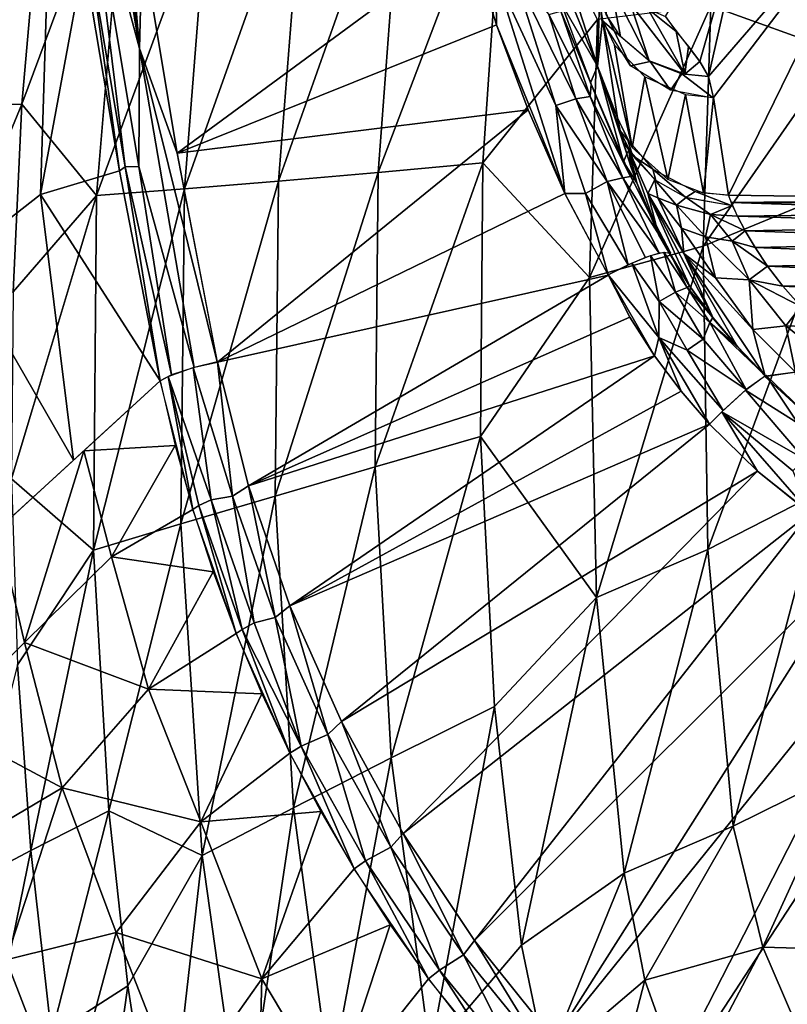
# Model space of a CAD drawing. Extents: x -218 to 182, y -526 to 0.
# Drawn here: x -122 to -66, y -342 to -269 of the extents above; entities that cross this region are included whole.
import ezdxf

# ---------------------------------------------------------------- set-up
doc = ezdxf.new("R2010")
doc.units = 0
doc.layers.get('0').update_dxf_attribs({"linetype": 'CONTINUOUS'})

msp = doc.modelspace()

# ---------------------------------------------------------------- linework, layer by layer
for points in [[(-118.701, -228.732, 10.65), (-115.448, -248.153, 6.968), (-113.425, -271.453, 2.822)], [(-118.701, -228.732, 10.65), (-113.425, -271.453, 2.822), (-117.118, -248.814, 7.176)], [(-132.175, -269.341, 51.914), (-128.571, -247.004, 36.395), (-119.741, -249.987, 9.833)], [(-113.425, -271.453, 2.822), (-115.448, -248.153, 6.968), (-113.244, -263.693, 4.088)], [(-117.358, -256.785, 6.468), (-117.118, -248.814, 7.176), (-113.425, -271.453, 2.822)], [(-119.741, -249.987, 9.833), (-126.853, -287.006, 39.41), (-132.175, -269.341, 51.914)], [(-126.853, -287.006, 39.41), (-119.741, -249.987, 9.833), (-120.741, -282.238, 20.412)], [(-119.741, -249.987, 9.833), (-117.54, -264.899, 7.043), (-120.741, -282.238, 20.412)], [(-122.113, -275.573, 212.234), (-114.288, -254.528, 205.243), (-120.603, -258.251, 212.305)], [(-114.288, -254.528, 205.243), (-122.113, -275.573, 212.234), (-116.596, -282.324, 205.022)], [(-116.596, -282.324, 205.022), (-108.389, -259.92, 198.451), (-114.288, -254.528, 205.243)], [(-103.176, -281.253, 192.053), (-93.896, -254.997, 186.547), (-101.246, -256.933, 192.244)], [(-93.896, -254.997, 186.547), (-103.176, -281.253, 192.053), (-95.814, -280.619, 186.318)], [(-95.814, -280.619, 186.318), (-86.48, -256.02, 181.277), (-93.896, -254.997, 186.547)], [(-86.48, -256.02, 181.277), (-95.814, -280.619, 186.318), (-88.093, -279.897, 181.131)], [(-88.093, -279.897, 181.131), (-79.623, -269.332, 176.505), (-86.48, -256.02, 181.277)], [(-113.425, -271.453, 2.822), (-113.484, -280.17, 2.086), (-117.358, -256.785, 6.468)], [(-117.358, -256.785, 6.468), (-114.493, -280.193, 3.199), (-117.106, -264.707, 6.108)], [(-114.493, -280.193, 3.199), (-117.358, -256.785, 6.468), (-113.484, -280.17, 2.086)], [(-110.12, -281.82, 198.301), (-101.246, -256.933, 192.244), (-108.389, -259.92, 198.451)], [(-101.246, -256.933, 192.244), (-110.12, -281.82, 198.301), (-103.176, -281.253, 192.053)], [(-127.498, -275.665, 219.772), (-120.603, -258.251, 212.305), (-125.934, -257.364, 219.839)], [(-74.62, -269.104, 90.609), (-67.79, -257.38, 151.463), (-72.069, -272.424, 73.381)], [(-72.069, -272.424, 73.381), (-67.79, -257.38, 151.463), (-71.447, -273.531, 67.632)], [(-71.447, -273.531, 67.632), (-67.79, -257.38, 151.463), (-58.154, -258.136, 147.538)], [(-120.603, -258.251, 212.305), (-127.498, -275.665, 219.772), (-122.113, -275.573, 212.234)], [(-71.447, -273.531, 67.632), (-58.154, -258.136, 147.538), (-71.059, -275.081, 59.587)], [(-71.059, -275.081, 59.587), (-58.154, -258.136, 147.538), (-69.956, -282.297, 22.138)], [(-69.956, -282.297, 22.138), (-58.154, -258.136, 147.538), (-48.152, -282.6, 20.563)], [(-108.389, -259.92, 198.451), (-116.596, -282.324, 205.022), (-110.12, -281.82, 198.301)], [(-79.626, -272.756, 17.165), (-82.264, -268.187, 7.766), (-84.829, -260.102, 9.345)], [(-84.829, -260.102, 9.345), (-83.501, -260.802, 22.921), (-79.626, -272.756, 17.165)], [(-83.501, -260.802, 22.921), (-79.48, -267.936, 65.808), (-79.626, -272.756, 17.165)], [(-113.425, -271.453, 2.822), (-113.244, -263.693, 4.088), (-110.657, -279.178, 1.217)], [(-89.11, -263.328, 4.155), (-110.657, -279.178, 1.217), (-113.244, -263.693, 4.088)], [(-87.081, -269.709, 2.972), (-110.657, -279.178, 1.217), (-89.11, -263.328, 4.155)], [(-87.081, -269.707, 2.964), (-89.108, -263.327, 4.14), (-87.13, -266.083, 3.764)], [(-61.862, -264.315, 168.376), (-71.271, -268.311, 172.335), (-61.841, -271.707, 168.489)], [(-120.741, -282.238, 20.412), (-117.54, -264.899, 7.043), (-114.917, -280.48, 4.101)], [(-117.106, -264.707, 6.108), (-114.917, -280.48, 4.101), (-117.54, -264.899, 7.043)], [(-114.493, -280.193, 3.199), (-114.917, -280.48, 4.101), (-117.106, -264.707, 6.108)], [(-85.818, -265.835, 4.284), (-82.698, -275.669, 2.25), (-87.13, -266.083, 3.764)], [(-83.221, -268.958, 4.874), (-81.239, -275.171, 3.378), (-85.818, -265.835, 4.284)], [(-82.698, -275.669, 2.25), (-85.818, -265.835, 4.284), (-81.239, -275.171, 3.378)], [(-82.031, -282.165, 0.647), (-87.13, -266.083, 3.764), (-82.698, -275.669, 2.25)], [(-87.13, -266.083, 3.764), (-82.031, -282.165, 0.647), (-87.081, -269.707, 2.964)], [(-82.324, -268.699, 6.573), (-82.702, -267.09, 7.992), (-80.102, -274.095, 6.656)], [(-78.647, -266.787, 92.991), (-77.944, -270.577, 66.872), (-79, -268.958, 66.529)], [(-75.814, -272.38, 67.282), (-77.944, -270.577, 66.872), (-78.647, -266.787, 92.991)], [(-75.814, -272.38, 67.282), (-78.647, -266.787, 92.991), (-77.197, -268.156, 92.212)], [(-79.253, -269.355, 58.227), (-79.626, -272.756, 17.165), (-79.48, -267.936, 65.808)], [(-78.397, -270.153, 66.777), (-79.466, -267.939, 65.794), (-79.444, -267.967, 66.111)], [(-79.466, -267.939, 65.794), (-78.397, -270.153, 66.777), (-79.303, -269.373, 58.245)], [(-78.397, -270.153, 66.777), (-79.444, -267.967, 66.111), (-79.444, -267.942, 66.32)], [(-75.814, -272.38, 67.282), (-77.197, -268.156, 92.212), (-73.183, -273.363, 67.549)], [(-73.183, -273.363, 67.549), (-77.197, -268.156, 92.212), (-75.911, -268.531, 93.093)], [(-82.324, -268.699, 6.573), (-80.166, -275.006, 4.944), (-83.221, -268.958, 4.874)], [(-80.166, -275.006, 4.944), (-82.324, -268.699, 6.573), (-80.102, -274.095, 6.656)], [(-79.626, -272.756, 17.165), (-80.139, -273.995, 6.674), (-82.264, -268.187, 7.766)], [(-80.23, -288.37, 176.534), (-71.271, -268.311, 172.335), (-79.623, -269.332, 176.505)], [(-71.271, -268.311, 172.335), (-80.23, -288.37, 176.534), (-71.837, -286.05, 172.564)], [(-75.911, -268.531, 93.093), (-73.826, -270.209, 84.874), (-73.183, -273.363, 67.549)], [(-75.911, -268.531, 93.093), (-74.62, -269.104, 90.609), (-73.826, -270.209, 84.874)], [(-71.837, -286.05, 172.564), (-61.841, -271.707, 168.489), (-71.271, -268.311, 172.335)], [(-79.623, -269.332, 176.505), (-88.093, -279.897, 181.131), (-80.23, -288.37, 176.534)], [(-81.239, -275.171, 3.378), (-83.221, -268.958, 4.874), (-80.166, -275.006, 4.944)], [(-78.154, -276.568, 20.793), (-79.626, -272.756, 17.165), (-79.253, -269.355, 58.227)], [(-79.303, -269.373, 58.245), (-78.397, -270.153, 66.777), (-77.188, -272.73, 58.953)], [(-79.256, -269.353, 58.242), (-77.083, -278.772, 21.249), (-78.154, -276.568, 20.793)], [(-78.373, -271.208, 58.625), (-77.083, -278.772, 21.249), (-79.256, -269.353, 58.242)], [(-84.75, -275.991, 1.808), (-110.657, -279.178, 1.217), (-87.081, -269.709, 2.972)], [(-82.031, -282.165, 0.647), (-84.75, -275.991, 1.808), (-87.081, -269.707, 2.964)], [(-77.188, -272.73, 58.953), (-78.397, -270.153, 66.777), (-75.732, -272.433, 67.295)], [(-73.183, -273.363, 67.549), (-73.826, -270.209, 84.874), (-72.916, -271.32, 79.11)], [(-113.425, -271.453, 2.822), (-109.404, -295.009, -1.377), (-113.484, -280.17, 2.086)], [(-113.425, -271.453, 2.822), (-107.688, -294.6, -1.683), (-109.404, -295.009, -1.377)], [(-113.425, -271.453, 2.822), (-110.657, -279.178, 1.217), (-107.688, -294.6, -1.683)], [(-76.134, -273.56, 59.144), (-77.083, -278.772, 21.249), (-78.373, -271.208, 58.625)], [(-73.183, -273.363, 67.549), (-72.916, -271.32, 79.11), (-72.065, -272.43, 73.347)], [(-61.841, -271.707, 168.489), (-71.837, -286.05, 172.564), (-61.658, -281.86, 168.639)], [(-77.188, -272.73, 58.953), (-75.732, -272.433, 67.295), (-74.238, -274.529, 59.387)], [(-74.238, -274.529, 59.387), (-75.732, -272.433, 67.295), (-73.404, -273.331, 67.536)], [(-73.183, -273.363, 67.549), (-72.065, -272.43, 73.347), (-71.447, -273.531, 67.632)], [(-79.626, -272.756, 17.165), (-77.714, -279.826, 5.655), (-80.139, -273.995, 6.674)], [(-77.961, -277.532, 17.065), (-79.626, -272.756, 17.165), (-78.154, -276.568, 20.793)], [(-77.476, -279.237, 13.467), (-79.626, -272.756, 17.165), (-77.961, -277.532, 17.065)], [(-77.714, -279.826, 5.655), (-79.626, -272.756, 17.165), (-77.476, -279.237, 13.467)], [(-76.134, -273.56, 59.144), (-74.441, -281.131, 21.782), (-77.083, -278.772, 21.249)], [(-74.441, -281.131, 21.782), (-76.134, -273.56, 59.144), (-73.135, -274.868, 59.485)], [(-74.238, -274.529, 59.387), (-73.404, -273.331, 67.536), (-71.064, -275.132, 59.597)], [(-71.064, -275.132, 59.597), (-73.404, -273.331, 67.536), (-71.447, -273.531, 67.632)], [(-80.102, -274.095, 6.656), (-77.183, -280.922, 5.458), (-80.166, -275.006, 4.944)], [(-81.239, -275.171, 3.378), (-78.907, -281.289, 1.953), (-82.698, -275.669, 2.25)], [(-80.166, -275.006, 4.944), (-77.761, -281.011, 3.451), (-81.239, -275.171, 3.378)], [(-78.907, -281.289, 1.953), (-81.239, -275.171, 3.378), (-77.761, -281.011, 3.451)], [(-77.761, -281.011, 3.451), (-80.166, -275.006, 4.944), (-77.183, -280.922, 5.458)], [(-74.441, -281.131, 21.782), (-73.135, -274.868, 59.485), (-71.801, -282.135, 22.053)], [(-71.801, -282.135, 22.053), (-73.135, -274.868, 59.485), (-71.059, -275.081, 59.587)], [(-71.801, -282.135, 22.053), (-71.059, -275.081, 59.587), (-69.956, -282.297, 22.138)], [(-128.141, -290.159, 219.739), (-122.113, -275.573, 212.234), (-127.498, -275.665, 219.772)], [(-122.113, -275.573, 212.234), (-128.141, -290.159, 219.739), (-122.759, -289.412, 212.189)], [(-122.759, -289.412, 212.189), (-116.596, -282.324, 205.022), (-122.113, -275.573, 212.234)], [(-84.75, -275.991, 1.808), (-107.685, -294.607, -1.643), (-110.657, -279.178, 1.217)], [(-82.033, -282.167, 0.663), (-107.685, -294.607, -1.643), (-84.75, -275.991, 1.808)], [(-80.506, -282.177, 0.804), (-82.698, -275.669, 2.25), (-78.907, -281.289, 1.953)], [(-82.698, -275.669, 2.25), (-80.506, -282.177, 0.804), (-82.031, -282.165, 0.647)], [(-77.39, -278.237, 21.137), (-77.961, -277.532, 17.065), (-78.154, -276.568, 20.793)], [(-77.39, -278.237, 21.137), (-77.057, -279.372, 17.733), (-77.961, -277.532, 17.065)], [(-77.31, -278.942, 17.573), (-77.751, -278.321, 15.241), (-77.961, -277.532, 17.065)], [(-77.31, -278.942, 17.573), (-77.476, -279.237, 13.467), (-77.751, -278.321, 15.241)], [(-75.546, -280.362, 21.601), (-77.057, -279.372, 17.733), (-77.39, -278.237, 21.137)], [(-77.31, -278.942, 17.573), (-77.136, -280.252, 11.781), (-77.476, -279.237, 13.467)], [(-75.91, -282.17, 12.97), (-77.31, -278.942, 17.573), (-75.393, -281.157, 18.44)], [(-77.31, -278.942, 17.573), (-76.721, -281.377, 10.153), (-77.136, -280.252, 11.781)], [(-75.116, -285.182, 5.866), (-76.721, -281.377, 10.153), (-77.31, -278.942, 17.573)], [(-75.91, -282.17, 12.97), (-75.116, -285.182, 5.866), (-77.31, -278.942, 17.573)], [(-77.714, -279.826, 5.655), (-77.476, -279.237, 13.467), (-76.721, -281.377, 10.153)], [(-75.546, -280.362, 21.601), (-75.317, -281.206, 18.463), (-77.057, -279.372, 17.733)], [(-120.741, -282.238, 20.412), (-114.917, -280.48, 4.101), (-111.905, -295.995, 1.165)], [(-114.493, -280.193, 3.199), (-111.905, -295.995, 1.165), (-114.917, -280.48, 4.101)], [(-113.484, -280.17, 2.086), (-111.078, -295.554, -0.297), (-114.493, -280.193, 3.199)], [(-114.493, -280.193, 3.199), (-111.078, -295.554, -0.297), (-111.905, -295.995, 1.165)], [(-113.484, -280.17, 2.086), (-109.404, -295.009, -1.377), (-111.078, -295.554, -0.297)], [(-96.036, -302.345, 186.236), (-88.093, -279.897, 181.131), (-95.814, -280.619, 186.318)], [(-88.093, -279.897, 181.131), (-96.036, -302.345, 186.236), (-88.255, -300.092, 181.094)], [(-88.255, -300.092, 181.094), (-80.23, -288.37, 176.534), (-88.093, -279.897, 181.131)], [(-77.714, -279.826, 5.655), (-75.692, -283.815, 7.216), (-74.309, -286.586, 4.537)], [(-77.714, -279.826, 5.655), (-76.721, -281.377, 10.153), (-75.692, -283.815, 7.216)], [(-73.101, -282.449, 19.034), (-75.546, -280.362, 21.601), (-72.418, -282.027, 22.014)], [(-75.317, -281.206, 18.463), (-75.546, -280.362, 21.601), (-73.101, -282.449, 19.034)], [(-103.431, -304.501, 191.952), (-95.814, -280.619, 186.318), (-103.176, -281.253, 192.053)], [(-95.814, -280.619, 186.318), (-103.431, -304.501, 191.952), (-96.036, -302.345, 186.236)], [(-77.761, -281.011, 3.451), (-75.079, -286.561, 2.101), (-78.907, -281.289, 1.953)], [(-77.183, -280.922, 5.458), (-74.241, -286.546, 4.531), (-77.761, -281.011, 3.451)], [(-77.761, -281.011, 3.451), (-74.241, -286.546, 4.531), (-75.079, -286.561, 2.101)], [(-75.91, -282.17, 12.97), (-75.393, -281.157, 18.44), (-75.175, -282.496, 14.545)], [(-73.794, -283.032, 16.217), (-75.393, -281.157, 18.44), (-73.074, -282.46, 19.039)], [(-75.175, -282.496, 14.545), (-75.393, -281.157, 18.44), (-73.794, -283.032, 16.217)], [(-116.834, -308.484, 204.929), (-110.12, -281.82, 198.301), (-116.596, -282.324, 205.022)], [(-110.12, -281.82, 198.301), (-116.834, -308.484, 204.929), (-110.38, -306.547, 198.199)], [(-110.38, -306.547, 198.199), (-103.176, -281.253, 192.053), (-110.12, -281.82, 198.301)], [(-103.176, -281.253, 192.053), (-110.38, -306.547, 198.199), (-103.431, -304.501, 191.952)], [(-78.907, -281.289, 1.953), (-77.363, -287.434, -0.056), (-80.506, -282.177, 0.804)], [(-78.907, -281.289, 1.953), (-76.092, -286.891, 0.839), (-77.363, -287.434, -0.056)], [(-78.907, -281.289, 1.953), (-75.079, -286.561, 2.101), (-76.092, -286.891, 0.839)], [(-75.116, -285.182, 5.866), (-76.247, -282.553, 8.652), (-76.721, -281.377, 10.153)], [(-71.476, -308.433, 172.887), (-61.658, -281.86, 168.639), (-71.837, -286.05, 172.564)], [(-61.658, -281.86, 168.639), (-71.476, -308.433, 172.887), (-63.064, -304.146, 169.738)], [(-120.741, -282.238, 20.412), (-118.311, -301.849, 19.526), (-126.853, -287.006, 39.41)], [(-122.869, -303.214, 212.154), (-116.596, -282.324, 205.022), (-122.759, -289.412, 212.189)], [(-116.596, -282.324, 205.022), (-122.869, -303.214, 212.154), (-116.834, -308.484, 204.929)], [(-120.741, -282.238, 20.412), (-111.905, -295.995, 1.165), (-118.311, -301.849, 19.526)], [(-78.839, -288.182, -0.452), (-107.685, -294.607, -1.643), (-82.033, -282.167, 0.663)], [(-80.506, -282.177, 0.804), (-78.839, -288.179, -0.468), (-82.031, -282.165, 0.647)], [(-80.506, -282.177, 0.804), (-77.363, -287.434, -0.056), (-78.839, -288.179, -0.468)], [(-75.116, -285.182, 5.866), (-75.692, -283.815, 7.216), (-76.247, -282.553, 8.652)], [(-72.821, -289.03, 3.794), (-75.91, -282.17, 12.97), (-71.074, -291.407, 3.07)], [(-75.91, -282.17, 12.97), (-72.821, -289.03, 3.794), (-75.116, -285.182, 5.866)], [(-73.248, -286.604, 8.988), (-71.074, -291.407, 3.07), (-75.91, -282.17, 12.97)], [(-75.91, -282.17, 12.97), (-75.175, -282.496, 14.545), (-73.248, -286.604, 8.988)], [(-73.429, -284.712, 12.664), (-73.248, -286.604, 8.988), (-75.175, -282.496, 14.545)], [(-75.175, -282.496, 14.545), (-73.794, -283.032, 16.217), (-73.429, -284.712, 12.664)], [(-73.794, -283.032, 16.217), (-73.074, -282.46, 19.039), (-71.286, -283.719, 17.117)], [(-73.101, -282.449, 19.034), (-72.418, -282.027, 22.014), (-69.691, -283.069, 19.49)], [(-71.286, -283.719, 17.117), (-73.074, -282.46, 19.039), (-69.688, -283.059, 19.488)], [(-69.691, -283.069, 19.49), (-72.418, -282.027, 22.014), (-69.956, -282.297, 22.138)], [(-48.152, -282.6, 20.563), (-69.748, -282.832, 19.906), (-69.956, -282.297, 22.138)], [(-48.007, -282.843, 19.456), (-69.748, -282.832, 19.906), (-48.152, -282.6, 20.563)], [(-73.429, -284.712, 12.664), (-73.794, -283.032, 16.217), (-71.66, -285.364, 13.394)], [(-71.286, -283.719, 17.117), (-71.66, -285.364, 13.394), (-73.794, -283.032, 16.217)], [(-71.286, -283.719, 17.117), (-69.688, -283.059, 19.488), (-69.296, -283.85, 17.232)], [(-47.578, -283.566, 17.09), (-69.748, -282.832, 19.906), (-48.007, -282.843, 19.456)], [(-47.578, -283.566, 17.09), (-69.296, -283.85, 17.232), (-69.748, -282.832, 19.906)], [(-71.66, -285.364, 13.394), (-71.286, -283.719, 17.117), (-69.692, -285.675, 13.757)], [(-71.286, -283.719, 17.117), (-68.74, -284.92, 15.143), (-69.692, -285.675, 13.757)], [(-71.286, -283.719, 17.117), (-69.296, -283.85, 17.232), (-68.74, -284.92, 15.143)], [(-46.941, -284.529, 14.846), (-69.296, -283.85, 17.232), (-47.578, -283.566, 17.09)], [(-46.941, -284.529, 14.846), (-68.74, -284.92, 15.143), (-69.296, -283.85, 17.232)], [(-73.248, -286.604, 8.988), (-73.429, -284.712, 12.664), (-70.922, -288.381, 9.042)], [(-71.66, -285.364, 13.394), (-70.922, -288.381, 9.042), (-73.429, -284.712, 12.664)], [(-46.122, -285.693, 12.763), (-68.74, -284.92, 15.143), (-46.941, -284.529, 14.846)], [(-72.821, -289.03, 3.794), (-74.309, -286.586, 4.537), (-75.116, -285.182, 5.866)], [(-70.922, -288.381, 9.042), (-71.66, -285.364, 13.394), (-68.44, -288.529, 10.218)], [(-69.692, -285.675, 13.757), (-68.44, -288.529, 10.218), (-71.66, -285.364, 13.394)], [(-69.692, -285.675, 13.757), (-68.74, -284.92, 15.143), (-68.002, -286.16, 13.224)], [(-46.122, -285.693, 12.763), (-68.002, -286.16, 13.224), (-68.74, -284.92, 15.143)], [(-79.712, -311.991, 176.698), (-71.837, -286.05, 172.564), (-80.23, -288.37, 176.534)], [(-71.837, -286.05, 172.564), (-79.712, -311.991, 176.698), (-71.476, -308.433, 172.887)], [(-69.692, -285.675, 13.757), (-67.071, -287.531, 11.489), (-68.44, -288.529, 10.218)], [(-69.692, -285.675, 13.757), (-68.002, -286.16, 13.224), (-67.071, -287.531, 11.489)], [(-45.129, -287.045, 10.834), (-68.002, -286.16, 13.224), (-46.122, -285.693, 12.763)], [(-45.129, -287.045, 10.834), (-67.071, -287.531, 11.489), (-68.002, -286.16, 13.224)], [(-126.853, -287.006, 39.41), (-118.311, -301.849, 19.526), (-124.407, -307.422, 38.06)], [(-75.714, -286.751, 1.221), (-75.076, -290.129, -0.239), (-77.093, -287.31, 0.088)], [(-74.73, -286.499, 2.809), (-73.869, -289.44, 1.013), (-75.714, -286.751, 1.221)], [(-75.714, -286.751, 1.221), (-73.869, -289.44, 1.013), (-75.076, -290.129, -0.239)], [(-74.73, -286.499, 2.809), (-73.021, -289.113, 2.65), (-73.869, -289.44, 1.013)], [(-74.287, -286.572, 4.533), (-73.021, -289.113, 2.65), (-74.73, -286.499, 2.809)], [(-72.832, -288.984, 3.803), (-73.021, -289.113, 2.65), (-74.287, -286.572, 4.533)], [(-69.287, -293.483, 2.432), (-73.248, -286.604, 8.988), (-67.261, -295.648, 1.808)], [(-73.248, -286.604, 8.988), (-69.287, -293.483, 2.432), (-71.074, -291.407, 3.07)], [(-68.16, -292.202, 6.024), (-67.261, -295.648, 1.808), (-73.248, -286.604, 8.988)], [(-73.248, -286.604, 8.988), (-70.922, -288.381, 9.042), (-68.16, -292.202, 6.024)], [(-43.969, -288.574, 9.057), (-67.071, -287.531, 11.489), (-45.129, -287.045, 10.834)], [(-77.093, -287.31, 0.088), (-75.095, -292.792, -1.208), (-78.838, -288.175, -0.486)], [(-77.093, -287.31, 0.088), (-75.076, -290.129, -0.239), (-75.095, -292.792, -1.208)], [(-68.44, -288.529, 10.218), (-67.071, -287.531, 11.489), (-65.944, -288.992, 9.948)], [(-43.969, -288.574, 9.057), (-65.944, -288.992, 9.948), (-67.071, -287.531, 11.489)], [(-78.839, -288.182, -0.452), (-105.387, -303.75, -3.338), (-107.685, -294.607, -1.643)], [(-77.239, -291.289, -1.028), (-105.387, -303.75, -3.338), (-78.839, -288.182, -0.452)], [(-80.23, -288.37, 176.534), (-88.255, -300.092, 181.094), (-79.712, -311.991, 176.698)], [(-78.838, -288.175, -0.486), (-75.422, -294.136, -1.567), (-77.239, -291.289, -1.028)], [(-78.838, -288.175, -0.486), (-75.095, -292.792, -1.208), (-75.422, -294.136, -1.567)], [(-68.44, -288.529, 10.218), (-68.16, -292.202, 6.024), (-70.922, -288.381, 9.042)], [(-73.021, -289.113, 2.65), (-71.333, -291.686, 1.769), (-73.869, -289.44, 1.013)], [(-71.115, -291.316, 3.088), (-73.021, -289.113, 2.65), (-72.832, -288.984, 3.803)], [(-71.115, -291.316, 3.088), (-71.333, -291.686, 1.769), (-73.021, -289.113, 2.65)], [(-68.44, -288.529, 10.218), (-64.624, -290.504, 8.6), (-65.733, -291.923, 7.369)], [(-68.44, -288.529, 10.218), (-65.944, -288.992, 9.948), (-64.624, -290.504, 8.6)], [(-68.16, -292.202, 6.024), (-68.44, -288.529, 10.218), (-65.733, -291.923, 7.369)], [(-42.678, -290.228, 7.475), (-65.944, -288.992, 9.948), (-43.969, -288.574, 9.057)], [(-42.678, -290.228, 7.475), (-64.624, -290.504, 8.6), (-65.944, -288.992, 9.948)], [(-73.869, -289.44, 1.013), (-71.842, -292.906, 0.033), (-75.076, -290.129, -0.239)], [(-71.842, -292.906, 0.033), (-73.869, -289.44, 1.013), (-71.333, -291.686, 1.769)], [(-75.095, -292.792, -1.208), (-75.076, -290.129, -0.239), (-73.008, -293.721, -1.036)], [(-73.008, -293.721, -1.036), (-75.076, -290.129, -0.239), (-71.842, -292.906, 0.033)], [(-65.733, -291.923, 7.369), (-64.624, -290.504, 8.6), (-63.119, -292.03, 7.437)], [(-75.422, -294.139, -1.556), (-105.387, -303.75, -3.338), (-77.239, -291.289, -1.028)], [(-69.283, -293.486, 2.431), (-71.333, -291.686, 1.769), (-71.115, -291.316, 3.088)], [(-71.333, -291.686, 1.769), (-68.659, -296.635, -0.82), (-71.842, -292.906, 0.033)], [(-71.333, -291.686, 1.769), (-67.236, -295.617, 1.789), (-68.659, -296.635, -0.82)], [(-67.236, -295.617, 1.789), (-71.333, -291.686, 1.769), (-69.283, -293.486, 2.431)], [(-65.733, -291.923, 7.369), (-65.019, -295.354, 4.479), (-68.16, -292.202, 6.024)], [(-65.733, -291.923, 7.369), (-62.717, -294.319, 5.975), (-65.019, -295.354, 4.479)], [(-65.733, -291.923, 7.369), (-63.119, -292.03, 7.437), (-62.717, -294.319, 5.975)], [(-75.095, -292.792, -1.208), (-73.452, -296.76, -2.042), (-75.422, -294.136, -1.567)], [(-75.095, -292.792, -1.208), (-71.369, -299.185, -2.492), (-73.452, -296.76, -2.042)], [(-75.095, -292.792, -1.208), (-70.355, -298.177, -2.156), (-71.369, -299.185, -2.492)], [(-73.008, -293.721, -1.036), (-70.355, -298.177, -2.156), (-75.095, -292.792, -1.208)], [(-68.16, -292.202, 6.024), (-65.019, -295.354, 4.479), (-67.261, -295.648, 1.808)], [(-71.842, -292.906, 0.033), (-68.659, -296.635, -0.82), (-73.008, -293.721, -1.036)], [(-75.422, -294.139, -1.556), (-102.329, -312.594, -4.978), (-105.387, -303.75, -3.338)], [(-73.452, -296.76, -2.042), (-102.329, -312.594, -4.978), (-75.422, -294.139, -1.556)], [(-73.008, -293.721, -1.036), (-68.659, -296.635, -0.82), (-70.355, -298.177, -2.156)], [(-109.466, -295.016, -1.41), (-108.15, -304.774, -2.5), (-111.329, -295.667, 0.037)], [(-107.685, -294.607, -1.643), (-106.575, -304.516, -3.31), (-109.466, -295.016, -1.41)], [(-109.466, -295.016, -1.41), (-106.575, -304.516, -3.31), (-108.15, -304.774, -2.5)], [(-105.387, -303.75, -3.338), (-106.575, -304.516, -3.31), (-107.685, -294.607, -1.643)], [(-111.329, -295.667, 0.037), (-109.497, -305.476, -0.65), (-111.905, -295.995, 1.165)], [(-109.056, -305.204, -1.528), (-109.497, -305.476, -0.65), (-111.329, -295.667, 0.037)], [(-111.329, -295.667, 0.037), (-108.15, -304.774, -2.5), (-109.056, -305.204, -1.528)], [(-67.209, -295.584, 1.77), (-64.854, -299.121, -0.579), (-68.696, -296.668, -0.863)], [(-64.581, -298.149, 1.104), (-67.288, -295.683, 1.825), (-65.053, -295.364, 4.449)], [(-64.854, -299.121, -0.579), (-67.209, -295.584, 1.77), (-64.604, -298.074, 1.096)], [(-110.802, -300.773, 0.251), (-117.544, -301.147, 17.27), (-111.905, -295.995, 1.165)], [(-71.369, -299.185, -2.492), (-102.329, -312.594, -4.978), (-73.452, -296.76, -2.042)], [(-68.696, -296.668, -0.863), (-64.354, -301.773, -2.314), (-70.451, -298.269, -2.208)], [(-68.696, -296.668, -0.863), (-64.854, -299.121, -0.579), (-64.354, -301.773, -2.314)], [(-70.451, -298.269, -2.208), (-67.829, -302.653, -3.135), (-71.369, -299.185, -2.492)], [(-70.451, -298.269, -2.208), (-63.965, -305.746, -3.74), (-67.829, -302.653, -3.135)], [(-70.451, -298.269, -2.208), (-65.209, -302.623, -2.902), (-63.965, -305.746, -3.74)], [(-70.451, -298.269, -2.208), (-64.354, -301.773, -2.314), (-65.209, -302.623, -2.902)], [(-71.369, -299.185, -2.492), (-98.529, -321.144, -6.563), (-102.329, -312.594, -4.978)], [(-67.829, -302.653, -3.135), (-98.529, -321.144, -6.563), (-71.369, -299.185, -2.492)], [(-94.848, -323.827, 186.286), (-88.255, -300.092, 181.094), (-96.036, -302.345, 186.236)], [(-88.255, -300.092, 181.094), (-94.848, -323.827, 186.286), (-87.239, -320.034, 181.18)], [(-87.239, -320.034, 181.18), (-79.712, -311.991, 176.698), (-88.255, -300.092, 181.094)], [(-110.802, -300.773, 0.251), (-115.502, -308.979, 15.088), (-117.544, -301.147, 17.27)], [(-109.497, -305.476, -0.65), (-115.502, -308.979, 15.088), (-110.802, -300.773, 0.251)], [(-117.544, -301.147, 17.27), (-121.915, -315.295, 34.216), (-123.891, -306.95, 36.449)], [(-117.544, -301.147, 17.27), (-115.502, -308.979, 15.088), (-121.915, -315.295, 34.216)], [(-102.057, -327.497, 191.978), (-96.036, -302.345, 186.236), (-103.431, -304.501, 191.952)], [(-96.036, -302.345, 186.236), (-102.057, -327.497, 191.978), (-94.848, -323.827, 186.286)], [(-67.829, -302.653, -3.135), (-93.98, -329.4, -8.093), (-98.529, -321.144, -6.563)], [(-63.968, -305.752, -3.709), (-93.98, -329.4, -8.093), (-67.829, -302.653, -3.135)], [(-122.437, -316.964, 212.131), (-116.834, -308.484, 204.929), (-122.869, -303.214, 212.154)], [(-105.387, -303.75, -3.338), (-103.428, -313.469, -4.973), (-106.575, -304.516, -3.31)], [(-102.329, -312.594, -4.978), (-103.428, -313.469, -4.973), (-105.387, -303.75, -3.338)], [(-69.614, -328.855, 173.183), (-63.064, -304.146, 169.738), (-71.476, -308.433, 172.887)], [(-63.064, -304.146, 169.738), (-69.614, -328.855, 173.183), (-61.498, -324.843, 170.138)], [(-108.812, -331.019, 198.208), (-103.431, -304.501, 191.952), (-110.38, -306.547, 198.199)], [(-109.056, -305.204, -1.528), (-106.301, -314.639, -2.411), (-109.497, -305.476, -0.65)], [(-108.15, -304.774, -2.5), (-105.854, -314.355, -3.271), (-109.056, -305.204, -1.528)], [(-105.854, -314.355, -3.271), (-106.301, -314.639, -2.411), (-109.056, -305.204, -1.528)], [(-103.431, -304.501, 191.952), (-108.812, -331.019, 198.208), (-102.057, -327.497, 191.978)], [(-106.575, -304.516, -3.31), (-104.974, -313.853, -4.207), (-108.15, -304.774, -2.5)], [(-105.854, -314.355, -3.271), (-108.15, -304.774, -2.5), (-104.974, -313.853, -4.207)], [(-104.974, -313.853, -4.207), (-106.575, -304.516, -3.31), (-103.428, -313.469, -4.973)], [(-107.996, -310.097, -1.537), (-115.502, -308.979, 15.088), (-109.497, -305.476, -0.65)], [(-63.968, -305.752, -3.709), (-88.702, -337.289, -9.556), (-93.98, -329.4, -8.093)], [(-59.83, -308.449, -4.209), (-88.702, -337.289, -9.556), (-63.968, -305.752, -3.709)], [(-115.689, -327.739, 204.959), (-110.38, -306.547, 198.199), (-116.834, -308.484, 204.929)], [(-110.38, -306.547, 198.199), (-115.689, -327.739, 204.959), (-108.812, -331.019, 198.208)], [(-123.891, -306.95, 36.449), (-121.915, -315.295, 34.216), (-127.959, -321.333, 53.46)], [(-121.457, -330.648, 212.123), (-116.834, -308.484, 204.929), (-122.437, -316.964, 212.131)], [(-116.834, -308.484, 204.929), (-121.457, -330.648, 212.123), (-115.689, -327.739, 204.959)], [(-59.83, -308.449, -4.209), (-82.806, -344.65, -10.92), (-88.702, -337.289, -9.556)], [(-55.457, -310.719, -4.63), (-82.806, -344.65, -10.92), (-59.83, -308.449, -4.209)], [(-77.661, -332.321, 176.922), (-71.476, -308.433, 172.887), (-79.712, -311.991, 176.698)], [(-71.476, -308.433, 172.887), (-77.661, -332.321, 176.922), (-69.614, -328.855, 173.183)], [(-112.78, -318.738, 13.893), (-121.915, -315.295, 34.216), (-115.502, -308.979, 15.088)], [(-107.996, -310.097, -1.537), (-112.78, -318.738, 13.893), (-115.502, -308.979, 15.088)], [(-106.301, -314.639, -2.411), (-112.78, -318.738, 13.893), (-107.996, -310.097, -1.537)], [(-55.457, -310.719, -4.63), (-76.31, -351.483, -12.187), (-82.806, -344.65, -10.92)], [(-50.897, -312.54, -4.968), (-76.31, -351.483, -12.187), (-55.457, -310.719, -4.63)], [(-85.237, -337.634, 181.375), (-79.712, -311.991, 176.698), (-87.239, -320.034, 181.18)], [(-79.712, -311.991, 176.698), (-85.237, -337.634, 181.375), (-77.661, -332.321, 176.922)], [(-102.329, -312.594, -4.978), (-99.533, -322.101, -6.578), (-103.428, -313.469, -4.973)], [(-98.529, -321.144, -6.563), (-99.533, -322.101, -6.578), (-102.329, -312.594, -4.978)], [(-50.897, -312.54, -4.968), (-69.208, -357.783, -13.355), (-76.31, -351.483, -12.187)], [(-46.189, -313.898, -5.219), (-69.208, -357.783, -13.355), (-50.897, -312.54, -4.968)], [(-104.974, -313.853, -4.207), (-101.497, -322.949, -5.498), (-105.854, -314.355, -3.271)], [(-103.428, -313.469, -4.973), (-101.497, -322.949, -5.498), (-104.974, -313.853, -4.207)], [(-101.497, -322.949, -5.498), (-103.428, -313.469, -4.973), (-99.533, -322.101, -6.578)], [(-46.189, -313.898, -5.219), (-61.552, -363.479, -14.411), (-69.208, -357.783, -13.355)], [(-104.413, -319.1, -3.272), (-112.78, -318.738, 13.893), (-106.301, -314.639, -2.411)], [(-105.854, -314.355, -3.271), (-102.334, -323.481, -4.122), (-106.301, -314.639, -2.411)], [(-101.497, -322.949, -5.498), (-102.334, -323.481, -4.122), (-105.854, -314.355, -3.271)], [(-119.136, -326.021, 32.995), (-127.959, -321.333, 53.46), (-121.915, -315.295, 34.216)], [(-121.915, -315.295, 34.216), (-112.78, -318.738, 13.893), (-119.136, -326.021, 32.995)], [(-122.437, -316.964, 212.131), (-126.619, -333.395, 219.66), (-121.457, -330.648, 212.123)], [(-108.898, -328.541, 12.125), (-119.136, -326.021, 32.995), (-112.78, -318.738, 13.893)], [(-104.413, -319.1, -3.272), (-108.898, -328.541, 12.125), (-112.78, -318.738, 13.893)], [(-102.334, -323.481, -4.122), (-108.898, -328.541, 12.125), (-104.413, -319.1, -3.272)], [(-91.985, -345.593, 186.458), (-87.239, -320.034, 181.18), (-94.848, -323.827, 186.286)], [(-87.239, -320.034, 181.18), (-91.985, -345.593, 186.458), (-85.237, -337.634, 181.375)], [(-98.529, -321.144, -6.563), (-94.887, -330.416, -8.125), (-99.533, -322.101, -6.578)], [(-93.98, -329.4, -8.093), (-94.887, -330.416, -8.125), (-98.529, -321.144, -6.563)], [(-127.959, -321.333, 53.46), (-119.136, -326.021, 32.995), (-126.054, -330.117, 52.969)], [(-99.533, -322.101, -6.578), (-96.764, -331.414, -7.113), (-101.497, -322.949, -5.498)], [(-96.764, -331.414, -7.113), (-99.533, -322.101, -6.578), (-94.887, -330.416, -8.125)], [(-101.497, -322.949, -5.498), (-97.592, -332.002, -5.786), (-102.334, -323.481, -4.122)], [(-96.764, -331.414, -7.113), (-97.592, -332.002, -5.786), (-101.497, -322.949, -5.498)], [(-100.061, -327.782, -4.96), (-108.898, -328.541, 12.125), (-102.334, -323.481, -4.122)], [(-99.368, -347.713, 192.127), (-94.848, -323.827, 186.286), (-102.057, -327.497, 191.978)], [(-94.848, -323.827, 186.286), (-99.368, -347.713, 192.127), (-91.985, -345.593, 186.458)], [(-67.43, -337.782, 173.443), (-61.498, -324.843, 170.138), (-69.614, -328.855, 173.183)], [(-61.498, -324.843, 170.138), (-67.43, -337.782, 173.443), (-57.09, -338.076, 170.51)], [(-126.054, -330.117, 52.969), (-119.136, -326.021, 32.995), (-123.277, -338.722, 51.367)], [(-115.162, -336.72, 31.152), (-123.277, -338.722, 51.367), (-119.136, -326.021, 32.995)], [(-119.136, -326.021, 32.995), (-108.898, -328.541, 12.125), (-115.162, -336.72, 31.152)], [(-119.924, -344.253, 212.134), (-115.689, -327.739, 204.959), (-121.457, -330.648, 212.123)], [(-115.689, -327.739, 204.959), (-119.924, -344.253, 212.134), (-114.301, -340.65, 204.988)], [(-114.301, -340.65, 204.988), (-108.812, -331.019, 198.208), (-115.689, -327.739, 204.959)], [(-105.806, -352.441, 198.333), (-102.057, -327.497, 191.978), (-108.812, -331.019, 198.208)], [(-102.057, -327.497, 191.978), (-105.806, -352.441, 198.333), (-99.368, -347.713, 192.127)], [(-100.061, -327.782, -4.96), (-104.393, -340.127, 12.453), (-108.898, -328.541, 12.125)], [(-97.592, -332.002, -5.786), (-104.393, -340.127, 12.453), (-100.061, -327.782, -4.96)], [(-104.393, -340.127, 12.453), (-115.162, -336.72, 31.152), (-108.898, -328.541, 12.125)], [(-76.133, -340.234, 177.135), (-69.614, -328.855, 173.183), (-77.661, -332.321, 176.922)], [(-69.614, -328.855, 173.183), (-76.133, -340.234, 177.135), (-67.43, -337.782, 173.443)], [(-93.98, -329.4, -8.093), (-89.511, -338.349, -9.602), (-94.887, -330.416, -8.125)], [(-88.702, -337.289, -9.556), (-89.511, -338.349, -9.602), (-93.98, -329.4, -8.093)], [(-124.943, -347.673, 219.646), (-121.457, -330.648, 212.123), (-126.619, -333.395, 219.66)], [(-121.457, -330.648, 212.123), (-124.943, -347.673, 219.646), (-119.924, -344.253, 212.134)], [(-94.887, -330.416, -8.125), (-91.285, -339.484, -8.659), (-96.764, -331.414, -7.113)], [(-91.285, -339.484, -8.659), (-94.887, -330.416, -8.125), (-89.511, -338.349, -9.602)], [(-111.764, -356.946, 205.02), (-108.812, -331.019, 198.208), (-114.301, -340.65, 204.988)], [(-108.812, -331.019, 198.208), (-111.764, -356.946, 205.02), (-105.806, -352.441, 198.333)], [(-94.927, -336.133, -6.598), (-104.393, -340.127, 12.453), (-97.592, -332.002, -5.786)], [(-96.764, -331.414, -7.113), (-92.095, -340.129, -7.388), (-97.592, -332.002, -5.786)], [(-91.285, -339.484, -8.659), (-92.095, -340.129, -7.388), (-96.764, -331.414, -7.113)], [(-83.419, -346.438, 181.593), (-77.661, -332.321, 176.922), (-85.237, -337.634, 181.375)], [(-77.661, -332.321, 176.922), (-83.419, -346.438, 181.593), (-76.133, -340.234, 177.135)], [(-94.927, -336.133, -6.598), (-99.145, -348.966, 11.011), (-104.393, -340.127, 12.453)], [(-92.095, -340.129, -7.388), (-99.145, -348.966, 11.011), (-94.927, -336.133, -6.598)], [(-123.277, -338.722, 51.367), (-115.162, -336.72, 31.152), (-118.828, -350.298, 49.749)], [(-110.456, -348.69, 30.909), (-118.828, -350.298, 49.749), (-115.162, -336.72, 31.152)], [(-115.162, -336.72, 31.152), (-104.393, -340.127, 12.453), (-110.456, -348.69, 30.909)], [(-85.237, -337.634, 181.375), (-91.985, -345.593, 186.458), (-83.419, -346.438, 181.593)], [(-88.702, -337.289, -9.556), (-83.511, -345.744, -10.979), (-89.511, -338.349, -9.602)], [(-82.806, -344.65, -10.92), (-83.511, -345.744, -10.979), (-88.702, -337.289, -9.556)], [(-73.144, -348.646, 177.382), (-67.43, -337.782, 173.443), (-76.133, -340.234, 177.135)], [(-67.43, -337.782, 173.443), (-73.144, -348.646, 177.382), (-64.218, -345.232, 173.678)], [(-64.218, -345.232, 173.678), (-57.09, -338.076, 170.51), (-67.43, -337.782, 173.443)], [(-89.511, -338.349, -9.602), (-85.172, -346.999, -10.106), (-91.285, -339.484, -8.659)], [(-85.172, -346.999, -10.106), (-89.511, -338.349, -9.602), (-83.511, -345.744, -10.979)], [(-118.828, -350.298, 49.749), (-126.816, -351.83, 70.012), (-123.277, -338.722, 51.367)], [(-91.285, -339.484, -8.659), (-85.959, -347.701, -8.894), (-92.095, -340.129, -7.388)], [(-85.172, -346.999, -10.106), (-85.959, -347.701, -8.894), (-91.285, -339.484, -8.659)], [(-117.197, -361.221, 212.132), (-114.301, -340.65, 204.988), (-119.924, -344.253, 212.134)], [(-114.301, -340.65, 204.988), (-117.197, -361.221, 212.132), (-111.764, -356.946, 205.02)], [(-104.728, -352.234, 23.343), (-110.456, -348.69, 30.909), (-104.393, -340.127, 12.453)], [(-104.393, -340.127, 12.453), (-99.145, -348.966, 11.011), (-104.728, -352.234, 23.343)], [(-89.105, -343.985, -8.153), (-99.145, -348.966, 11.011), (-92.095, -340.129, -7.388)], [(-80.103, -355.551, 181.85), (-76.133, -340.234, 177.135), (-83.419, -346.438, 181.593)], [(-76.133, -340.234, 177.135), (-80.103, -355.551, 181.85), (-73.144, -348.646, 177.382)]]:
    msp.add_3dface(points)

doc.saveas('drawing.dxf')
